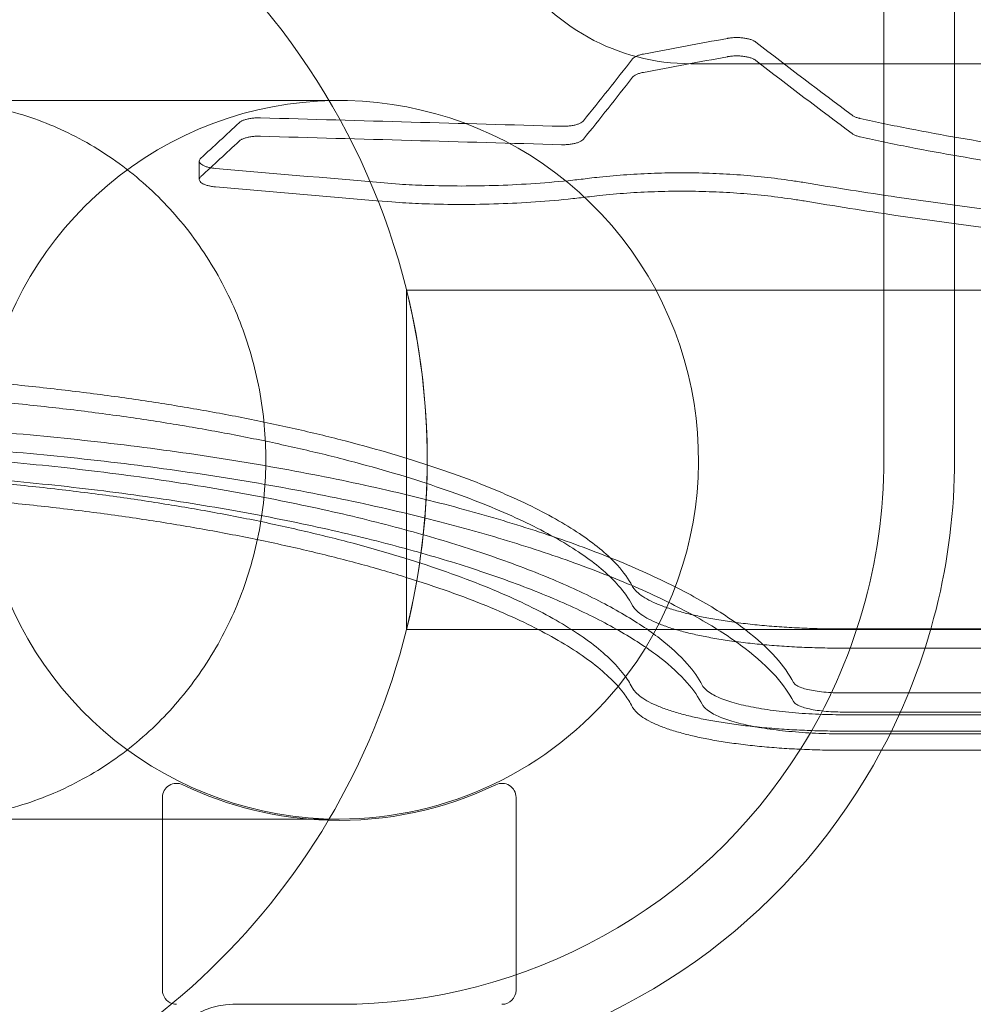
# Model space of a CAD drawing. Units: millimetres. Extents: x -2600 to 7806, y -2747 to 2527.
# Drawn here: x 2425 to 2560, y -739 to -600 of the extents above; entities that cross this region are included whole.
import ezdxf

# ---------------------------------------------------------------- set-up
doc = ezdxf.new("R2010")
doc.units = ezdxf.units.MM

msp = doc.modelspace()

# ---------------------------------------------------------------- linework, layer by layer
at = {"color": 0, "linetype": 'Continuous', "lineweight": 0}
for p, q in [((2547.065, -576.84, 0), (2547.065, -662.499, 0)), ((2557.065, -662.499, 0), (2557.065, -588.101, 0)), ((2519.782, -606.499, 0), (2970.047, -606.499, 0)), ((2411.909, -611.699, 0), (2470.065, -611.699, 0)), ((2450.271, -620.256, 0), (2450.271, -622.86, 0)), ((2479.572, -638.499, 0), (2479.572, -686.499, 0)), ((2479.572, -638.499, 0), (2977.513, -638.499, 0)), ((2479.572, -686.499, 0), (2498.203, -686.499, 0)), ((2479.572, -686.499, 0), (2479.572, -686.499, 0)), ((2498.203, -686.499, 0), (2991.158, -686.499, 0)), ((2541.239, -686.428, 0), (2642.513, -686.428, 0)), ((2541.239, -689.136, 0), (2642.513, -689.136, 0)), ((2642.513, -689.136, 0), (2541.239, -689.136, 0)), ((2617.494, -695.474, 0), (2541.239, -695.474, 0)), ((2541.239, -698.168, 0), (2617.494, -698.168, 0)), ((2541.239, -698.554, 0), (2631.514, -698.554, 0)), ((2642.513, -700.866, 0), (2541.239, -700.866, 0)), ((2541.239, -700.866, 0), (2642.513, -700.866, 0)), ((2631.514, -701.255, 0), (2541.239, -701.255, 0)), ((2642.513, -703.571, 0), (2541.239, -703.571, 0)), ((2445.065, -737.499, 0), (2445.065, -710.249, 0)), ((2495.065, -710.249, 0), (2495.065, -735.328, 0)), ((2468.63, -713.299, 0), (2411.909, -713.299, 0)), ((2470.065, -713.299, 0), (2468.63, -713.299, 0)), ((2495.065, -735.328, 0), (2495.065, -737.499, 0)), ((2470.065, -739.499, 0), (2454.994, -739.499, 0))]:
    msp.add_line(p, q, dxfattribs=at)
for centre, radius, start, end in [((2382.494, -662.499, 0), 100, 346.11345, 146.75764), ((2519.782, -576.499, 0), 30, 212.06386, 270), ((2470.065, -662.499, 0), 50.8, 320.88968, 270), ((2382.494, -662.499, 0), 100, 346.11346, 13.88654), ((2470.065, -662.499, 0), 77, 327.88492, 0), ((2470.065, -662.499, 0), 87, 331.82997, 0), ((2382.494, -662.499, 0), 100, 213.24236, 346.11345), ((2470.065, -662.499, 0), 50.8, 270, 320.88968), ((2470.065, -662.499, 0), 77, 270, 327.88492), ((2470.065, -662.499, 0), 87, 281.98708, 331.82997), ((2447.065, -710.249, 0), 2, 64.28072, 180), ((2470.065, -662.499, 0), 51, 244.28072, 268.27073), ((2470.065, -662.499, 0), 51, 268.27073, 295.71928), ((2493.065, -710.249, 0), 2, 0, 115.71928), ((2447.065, -737.499, 0), 2, 180, 251.35528), ((2493.065, -737.499, 0), 2, 270, 0), ((2454.994, -749.499, 0), 10, 90, 180), ((2447.065, -737.499, 0), 2, 251.35528, 270)]:
    msp.add_arc(centre, radius, start, end, dxfattribs=at)
for centre, major_axis, ratio, start_param, end_param in [((3184.187, 1231.37, 0), (3993.722, 1226.347), 0.3889216, 4.4258884, 4.4288779), ((2368.684, 1231.37, 0), (-603.406, 1965.051), 0.3889217, 2.6386112, 2.6528174), ((3184.187, 1231.37, 0), (-3999.776, -1228.206), 0.3889216, 1.2845519, 1.2875367), ((2609.422, 1231.37, 0), (-324.441, -1977.415), 0.2452179, 0.4090387, 0.4210967), ((2368.684, 1231.37, 0), (-604.321, 1968.03), 0.3889217, 2.6383586, 2.6525426), ((2609.422, 1231.37, 0), (-324.933, -1980.412), 0.2452179, 0.4093151, 0.4213543), ((2595.806, 1231.37, 0), (-453.203, -1973.701), 0.319768, 0.4346147, 0.4417273), ((-2151.111, 1231.371, 0), (-25741.538, 1037.963), 0.0654575, 1.7534962, 1.7551771), ((-2151.111, 1231.371, 0), (25780.559, -1039.537), 0.0654575, 4.8948134, 4.8964916), ((2595.806, 1231.37, 0), (-453.89, -1976.693), 0.319768, 0.4349028, 0.4420044), ((896.729, 1231.37, 0), (-8226.209, 1077.746), 0.2017708, 1.787436, 1.7906553), ((896.729, 1231.37, 0), (8238.679, -1079.38), 0.2017708, 4.9287372, 4.9319515)]:
    msp.add_ellipse(centre, major_axis=major_axis, ratio=ratio, start_param=start_param, end_param=end_param, dxfattribs=at)
for points, knots in [([(2528.959, -603.432, 0), (2528.898, -603.386, 0), (2528.83, -603.341, 0), (2528.643, -603.236, 0), (2528.517, -603.178, 0), (2528.25, -603.077, 0), (2528.1, -603.03, 0), (2527.774, -602.947, 0), (2527.597, -602.911, 0), (2527.229, -602.853, 0), (2527.036, -602.831, 0), (2526.65, -602.802, 0), (2526.455, -602.795, 0), (2526.079, -602.795, 0), (2525.884, -602.802, 0), (2525.497, -602.831, 0), (2525.305, -602.853, 0), (2525.06, -602.891, 0), (2525.001, -602.901, 0), (2524.942, -602.912, 0)], [5.8810787, 5.8810787, 5.8810787, 5.8810787, 6.2718774, 6.2718774, 6.8451485, 6.8451485, 7.4097669, 7.4097669, 7.9743852, 7.9743852, 8.5390036, 8.5390036, 9.103622, 9.103622, 9.6682403, 9.6682403, 10.2328587, 10.2328587, 10.4177736, 10.4177736, 10.4177736, 10.4177736]), ([(2513.084, -605.125, 0), (2512.964, -605.147, 0), (2512.848, -605.173, 0), (2512.575, -605.242, 0), (2512.425, -605.289, 0), (2512.158, -605.389, 0), (2512.032, -605.446, 0), (2511.81, -605.57, 0), (2511.714, -605.637, 0), (2511.596, -605.744, 0), (2511.561, -605.783, 0), (2511.531, -605.821, 0)], [10.4201631, 10.4201631, 10.4201631, 10.4201631, 10.7997596, 10.7997596, 11.3643632, 11.3643632, 11.9379386, 11.9379386, 12.5115141, 12.5115141, 12.8170163, 12.8170163, 12.8170163, 12.8170163]), ([(2524.942, -605.506, 0), (2525.001, -605.495, 0), (2525.06, -605.485, 0), (2525.305, -605.446, 0), (2525.497, -605.424, 0), (2525.884, -605.395, 0), (2526.079, -605.388, 0), (2526.455, -605.388, 0), (2526.65, -605.395, 0), (2527.036, -605.424, 0), (2527.229, -605.446, 0), (2527.597, -605.504, 0), (2527.774, -605.54, 0), (2528.1, -605.623, 0), (2528.25, -605.671, 0), (2528.517, -605.772, 0), (2528.643, -605.829, 0), (2528.83, -605.934, 0), (2528.898, -605.979, 0), (2528.959, -606.026, 0)], [7.7892802, 7.7892802, 7.7892802, 7.7892802, 7.9741874, 7.9741874, 8.538807, 8.538807, 9.1034266, 9.1034266, 9.6680462, 9.6680462, 10.2326659, 10.2326659, 10.7972855, 10.7972855, 11.3619051, 11.3619051, 11.9351507, 11.9351507, 12.3259242, 12.3259242, 12.3259242, 12.3259242]), ([(2511.531, -608.416, 0), (2511.561, -608.378, 0), (2511.596, -608.34, 0), (2511.714, -608.232, 0), (2511.81, -608.165, 0), (2512.032, -608.041, 0), (2512.158, -607.984, 0), (2512.425, -607.883, 0), (2512.575, -607.837, 0), (2512.848, -607.768, 0), (2512.964, -607.742, 0), (2513.084, -607.72, 0)], [5.394744, 5.394744, 5.394744, 5.394744, 5.7002285, 5.7002285, 6.2737775, 6.2737775, 6.8473265, 6.8473265, 7.4119314, 7.4119314, 7.7915372, 7.7915372, 7.7915372, 7.7915372]), ([(2459.679, -662.499, 0), (2459.679, -664.066, 0), (2459.609, -665.706, 0), (2459.307, -669.039, 0), (2459.075, -670.732, 0), (2458.448, -674.084, 0), (2458.054, -675.743, 0), (2457.134, -678.945, 0), (2456.608, -680.488, 0), (2455.481, -683.384, 0), (2454.827, -684.871, 0), (2453.348, -687.827, 0), (2452.524, -689.297, 0), (2450.739, -692.139, 0), (2449.778, -693.512, 0), (2447.776, -696.096, 0), (2446.735, -697.308, 0), (2444.651, -699.525, 0), (2443.511, -700.632, 0), (2441.081, -702.763, 0), (2439.79, -703.786, 0), (2437.118, -705.685, 0), (2435.735, -706.562, 0), (2432.955, -708.135, 0), (2431.557, -708.831, 0), (2428.833, -710.031, 0), (2427.382, -710.591, 0), (2424.369, -711.57, 0), (2422.808, -711.989, 0), (2419.655, -712.656, 0), (2418.061, -712.904, 0), (2414.926, -713.226, 0), (2413.383, -713.299, 0), (2410.434, -713.299, 0), (2408.892, -713.226, 0), (2405.756, -712.904, 0), (2404.162, -712.656, 0), (2401.009, -711.989, 0), (2399.447, -711.57, 0), (2396.434, -710.591, 0), (2394.982, -710.031, 0), (2392.258, -708.831, 0), (2390.859, -708.135, 0), (2388.078, -706.562, 0), (2386.696, -705.685, 0), (2384.022, -703.786, 0), (2382.731, -702.763, 0), (2380.3, -700.632, 0), (2379.16, -699.524, 0), (2377.075, -697.308, 0), (2376.033, -696.096, 0), (2374.03, -693.512, 0), (2373.069, -692.139, 0), (2371.283, -689.297, 0), (2370.458, -687.827, 0), (2368.979, -684.87, 0), (2368.325, -683.383, 0), (2367.196, -680.488, 0), (2366.67, -678.945, 0), (2365.75, -675.743, 0), (2365.356, -674.084, 0), (2364.729, -670.732, 0), (2364.496, -669.039, 0), (2364.194, -665.706, 0), (2364.124, -664.066, 0), (2364.124, -660.932, 0), (2364.194, -659.293, 0), (2364.496, -655.96, 0), (2364.729, -654.267, 0), (2365.356, -650.915, 0), (2365.75, -649.256, 0), (2366.67, -646.054, 0), (2367.196, -644.511, 0), (2368.325, -641.616, 0), (2368.979, -640.129, 0), (2370.458, -637.172, 0), (2371.283, -635.702, 0), (2373.069, -632.86, 0), (2374.03, -631.487, 0), (2376.033, -628.903, 0), (2377.075, -627.691, 0), (2379.16, -625.474, 0), (2380.3, -624.367, 0), (2382.731, -622.236, 0), (2384.022, -621.213, 0), (2386.696, -619.314, 0), (2388.078, -618.437, 0), (2390.859, -616.864, 0), (2392.258, -616.168, 0), (2394.982, -614.968, 0), (2396.434, -614.408, 0), (2399.447, -613.429, 0), (2401.009, -613.01, 0), (2404.162, -612.342, 0), (2405.756, -612.095, 0), (2408.892, -611.773, 0), (2410.434, -611.699, 0), (2413.383, -611.699, 0), (2414.926, -611.773, 0), (2418.061, -612.095, 0), (2419.655, -612.342, 0), (2422.808, -613.01, 0), (2424.369, -613.429, 0), (2427.382, -614.408, 0), (2428.833, -614.968, 0), (2431.557, -616.168, 0), (2432.955, -616.864, 0), (2435.735, -618.437, 0), (2437.118, -619.314, 0), (2439.79, -621.213, 0), (2441.081, -622.236, 0), (2443.511, -624.366, 0), (2444.651, -625.474, 0), (2446.735, -627.691, 0), (2447.776, -628.903, 0), (2449.778, -631.487, 0), (2450.739, -632.86, 0), (2452.524, -635.702, 0), (2453.348, -637.171, 0), (2454.827, -640.128, 0), (2455.481, -641.615, 0), (2456.608, -644.511, 0), (2457.134, -646.054, 0), (2458.054, -649.256, 0), (2458.448, -650.915, 0), (2459.075, -654.267, 0), (2459.307, -655.96, 0), (2459.609, -659.293, 0), (2459.679, -660.932, 0), (2459.679, -662.499, 0)], [0, 0, 0, 0, 4.7011161, 4.7011161, 9.4022321, 9.4022321, 14.1033482, 14.1033482, 18.8044643, 18.8044643, 23.5070659, 23.5070659, 28.2096675, 28.2096675, 32.9122691, 32.9122691, 37.6148708, 37.6148708, 42.3193092, 42.3193092, 47.0237477, 47.0237477, 51.7281862, 51.7281862, 56.4326247, 56.4326247, 61.13865, 61.13865, 65.8446753, 65.8446753, 70.5507005, 70.5507005, 75.2567258, 75.2567258, 79.9628125, 79.9628125, 84.6688992, 84.6688992, 89.3749859, 89.3749859, 94.0810725, 94.0810725, 98.7856532, 98.7856532, 103.4902338, 103.4902338, 108.1948144, 108.1948144, 112.899395, 112.899395, 117.6020686, 117.6020686, 122.3047421, 122.3047421, 127.0074157, 127.0074157, 131.7100892, 131.7100892, 136.4111482, 136.4111482, 141.1122071, 141.1122071, 145.8132661, 145.8132661, 150.514325, 150.514325, 155.215384, 155.215384, 159.9164429, 159.9164429, 164.6175019, 164.6175019, 169.3185608, 169.3185608, 174.0212344, 174.0212344, 178.7239079, 178.7239079, 183.4265815, 183.4265815, 188.129255, 188.129255, 192.8338356, 192.8338356, 197.5384163, 197.5384163, 202.2429969, 202.2429969, 206.9475775, 206.9475775, 211.6536642, 211.6536642, 216.3597508, 216.3597508, 221.0658375, 221.0658375, 225.7719242, 225.7719242, 230.4779495, 230.4779495, 235.1839748, 235.1839748, 239.8900001, 239.8900001, 244.5960254, 244.5960254, 249.3004638, 249.3004638, 254.0049023, 254.0049023, 258.7093408, 258.7093408, 263.4137793, 263.4137793, 268.1163809, 268.1163809, 272.8189825, 272.8189825, 277.5215841, 277.5215841, 282.2241857, 282.2241857, 286.9253018, 286.9253018, 291.6264179, 291.6264179, 296.327534, 296.327534, 301.02865, 301.02865, 301.02865, 301.02865]), ([(2543.727, -614.239, 0), (2543.687, -614.23, 0), (2543.648, -614.221, 0), (2543.446, -614.171, 0), (2543.296, -614.126, 0), (2543.029, -614.028, 0), (2542.903, -613.973, 0), (2542.716, -613.871, 0), (2542.647, -613.828, 0), (2542.586, -613.782, 0)], [1.5593683, 1.5593683, 1.5593683, 1.5593683, 1.6936978, 1.6936978, 2.2582637, 2.2582637, 2.8330078, 2.8330078, 3.2253763, 3.2253763, 3.2253763, 3.2253763]), ([(2458.934, -614.144, 0), (2458.856, -614.142, 0), (2458.78, -614.141, 0), (2458.516, -614.141, 0), (2458.321, -614.147, 0), (2457.935, -614.175, 0), (2457.742, -614.196, 0), (2457.374, -614.252, 0), (2457.198, -614.287, 0), (2456.871, -614.367, 0), (2456.722, -614.412, 0), (2456.455, -614.51, 0), (2456.328, -614.565, 0), (2456.106, -614.686, 0), (2456.01, -614.751, 0), (2455.926, -614.825, 0), (2455.918, -614.832, 0), (2455.911, -614.839, 0)], [8.8888503, 8.8888503, 8.8888503, 8.8888503, 9.1162196, 9.1162196, 9.6807582, 9.6807582, 10.2452969, 10.2452969, 10.8098355, 10.8098355, 11.3743742, 11.3743742, 11.9492931, 11.9492931, 12.5242121, 12.5242121, 12.5797925, 12.5797925, 12.5797925, 12.5797925]), ([(2504.603, -614.558, 0), (2504.573, -614.596, 0), (2504.537, -614.633, 0), (2504.419, -614.737, 0), (2504.323, -614.802, 0), (2504.101, -614.922, 0), (2503.974, -614.978, 0), (2503.707, -615.075, 0), (2503.558, -615.12, 0), (2503.231, -615.2, 0), (2503.055, -615.235, 0), (2502.687, -615.29, 0), (2502.495, -615.311, 0), (2502.108, -615.339, 0), (2501.913, -615.346, 0), (2501.725, -615.346, 0), (2501.649, -615.346, 0), (2501.573, -615.345, 0), (2501.495, -615.342, 0)], [-3.7145076, -3.7145076, -3.7145076, -3.7145076, -3.4080176, -3.4080176, -2.8331268, -2.8331268, -2.258236, -2.258236, -1.693677, -1.693677, -1.129118, -1.129118, -0.564559, -0.564559, 0, 0, 0, 0.2273939, 0.2273939, 0.2273939, 0.2273939]), ([(2634.035, -622.315, 0), (2630.946, -622.38, 0), (2627.877, -622.412, 0), (2624.84, -622.412, 0), (2619.912, -622.412, 0), (2614.901, -622.329, 0), (2604.814, -621.983, 0), (2599.737, -621.721, 0), (2589.613, -621.011, 0), (2584.566, -620.563, 0), (2574.595, -619.483, 0), (2569.67, -618.85, 0), (2560.028, -617.406, 0), (2555.307, -616.594, 0), (2548.354, -615.233, 0), (2546.019, -614.747, 0), (2543.727, -614.239, 0)], [-9.1124345, -9.1124345, -9.1124345, -9.1124345, 0, 0, 0, 14.7836243, 14.7836243, 29.5672485, 29.5672485, 44.3508728, 44.3508728, 59.134497, 59.134497, 73.9181213, 73.9181213, 81.569822, 81.569822, 81.569822, 81.569822]), ([(2455.911, -617.439, 0), (2455.918, -617.433, 0), (2455.926, -617.426, 0), (2456.01, -617.352, 0), (2456.106, -617.286, 0), (2456.328, -617.166, 0), (2456.455, -617.11, 0), (2456.722, -617.013, 0), (2456.871, -616.967, 0), (2457.198, -616.887, 0), (2457.374, -616.853, 0), (2457.742, -616.797, 0), (2457.935, -616.775, 0), (2458.321, -616.748, 0), (2458.516, -616.741, 0), (2458.78, -616.741, 0), (2458.856, -616.742, 0), (2458.934, -616.744, 0)], [5.6524763, 5.6524763, 5.6524763, 5.6524763, 5.7080471, 5.7080471, 6.2829354, 6.2829354, 6.8578237, 6.8578237, 7.4223638, 7.4223638, 7.9869039, 7.9869039, 8.5514441, 8.5514441, 9.1159842, 9.1159842, 9.3433534, 9.3433534, 9.3433534, 9.3433534]), ([(2542.586, -616.382, 0), (2542.647, -616.428, 0), (2542.716, -616.471, 0), (2542.903, -616.573, 0), (2543.029, -616.629, 0), (2543.296, -616.726, 0), (2543.446, -616.772, 0), (2543.648, -616.821, 0), (2543.687, -616.83, 0), (2543.727, -616.839, 0)], [15.0020834, 15.0020834, 15.0020834, 15.0020834, 15.3944217, 15.3944217, 15.9691356, 15.9691356, 16.533703, 16.533703, 16.6680461, 16.6680461, 16.6680461, 16.6680461]), ([(2501.495, -617.944, 0), (2501.573, -617.946, 0), (2501.649, -617.947, 0), (2501.725, -617.947, 0), (2501.913, -617.947, 0), (2502.108, -617.94, 0), (2502.495, -617.913, 0), (2502.687, -617.891, 0), (2503.055, -617.836, 0), (2503.231, -617.801, 0), (2503.558, -617.721, 0), (2503.707, -617.676, 0), (2503.974, -617.579, 0), (2504.101, -617.523, 0), (2504.323, -617.403, 0), (2504.419, -617.337, 0), (2504.537, -617.233, 0), (2504.573, -617.196, 0), (2504.603, -617.159, 0)], [-0.2273704, -0.2273704, -0.2273704, -0.2273704, 0, 0, 0, 0.5645604, 0.5645604, 1.1291209, 1.1291209, 1.6936813, 1.6936813, 2.2582417, 2.2582417, 2.8331019, 2.8331019, 3.4079621, 3.4079621, 3.7144311, 3.7144311, 3.7144311, 3.7144311]), ([(2543.727, -616.839, 0), (2546.019, -617.348, 0), (2548.353, -617.834, 0), (2555.307, -619.196, 0), (2560.028, -620.008, 0), (2569.669, -621.454, 0), (2574.594, -622.087, 0), (2584.566, -623.168, 0), (2589.613, -623.616, 0), (2599.737, -624.327, 0), (2604.814, -624.589, 0), (2614.901, -624.935, 0), (2619.912, -625.018, 0), (2624.84, -625.018, 0), (2627.877, -625.018, 0), (2630.946, -624.986, 0), (2634.035, -624.922, 0)], [-81.5692916, -81.5692916, -81.5692916, -81.5692916, -73.917997, -73.917997, -59.1343976, -59.1343976, -44.3507982, -44.3507982, -29.5671988, -29.5671988, -14.7835994, -14.7835994, 0, 0, 0, 9.1124283, 9.1124283, 9.1124283, 9.1124283]), ([(2450.479, -619.861, 0), (2450.413, -619.922, 0), (2450.362, -619.985, 0), (2450.289, -620.118, 0), (2450.271, -620.188, 0), (2450.271, -620.323, 0), (2450.289, -620.393, 0), (2450.366, -620.533, 0), (2450.424, -620.602, 0), (2450.578, -620.735, 0), (2450.674, -620.799, 0), (2450.896, -620.917, 0), (2451.023, -620.972, 0), (2451.29, -621.067, 0), (2451.439, -621.111, 0), (2451.682, -621.169, 0), (2451.766, -621.187, 0), (2451.852, -621.204, 0)], [12.5876585, 12.5876585, 12.5876585, 12.5876585, 13.1075466, 13.1075466, 13.6832706, 13.6832706, 14.2591267, 14.2591267, 14.8349828, 14.8349828, 15.410839, 15.410839, 15.9866951, 15.9866951, 16.5512087, 16.5512087, 16.8285284, 16.8285284, 16.8285284, 16.8285284]), ([(2451.852, -621.204, 0), (2451.941, -621.221, 0), (2452.032, -621.236, 0), (2452.27, -621.272, 0), (2452.419, -621.289, 0), (2452.57, -621.302, 0)], [16.82852843, 16.82852843, 16.82852843, 16.82852843, 17.11572228, 17.11572228, 17.55782323, 17.55782323, 17.55782323, 17.55782323]), ([(2505.44, -622.689, 0), (2505.907, -622.632, 0), (2506.377, -622.578, 0), (2508.134, -622.39, 0), (2509.435, -622.275, 0), (2512.045, -622.093, 0), (2513.354, -622.026, 0), (2515.955, -621.937, 0), (2517.246, -621.915, 0), (2519.787, -621.915, 0), (2521.079, -621.937, 0), (2523.679, -622.026, 0), (2524.988, -622.093, 0), (2527.598, -622.275, 0), (2528.899, -622.39, 0), (2531.47, -622.665, 0), (2532.74, -622.826, 0), (2534.604, -623.1, 0), (2535.218, -623.197, 0), (2535.825, -623.299, 0)], [110.6885268, 110.6885268, 110.6885268, 110.6885268, 112.0875634, 112.0875634, 115.8985816, 115.8985816, 119.7095997, 119.7095997, 123.5206178, 123.5206178, 127.331636, 127.331636, 131.1426541, 131.1426541, 134.9536722, 134.9536722, 138.7646904, 138.7646904, 140.6685035, 140.6685035, 140.6685035, 140.6685035]), ([(2452.57, -623.907, 0), (2452.419, -623.894, 0), (2452.27, -623.877, 0), (2451.942, -623.828, 0), (2451.765, -623.794, 0), (2451.439, -623.716, 0), (2451.29, -623.672, 0), (2451.023, -623.577, 0), (2450.896, -623.522, 0), (2450.674, -623.404, 0), (2450.578, -623.34, 0), (2450.424, -623.207, 0), (2450.366, -623.138, 0), (2450.289, -622.998, 0), (2450.271, -622.928, 0), (2450.271, -622.793, 0), (2450.289, -622.723, 0), (2450.361, -622.59, 0), (2450.412, -622.527, 0), (2450.479, -622.466, 0)], [0.6869245, 0.6869245, 0.6869245, 0.6869245, 1.1290303, 1.1290303, 1.6935455, 1.6935455, 2.2580607, 2.2580607, 2.8338831, 2.8338831, 3.4097055, 3.4097055, 3.985528, 3.985528, 4.5613504, 4.5613504, 5.1344003, 5.1344003, 5.6565987, 5.6565987, 5.6565987, 5.6565987]), ([(2478.576, -623.532, 0), (2479.775, -623.602, 0), (2480.973, -623.657, 0), (2483.917, -623.757, 0), (2485.655, -623.785, 0), (2487.365, -623.785, 0), (2489.075, -623.785, 0), (2490.814, -623.757, 0), (2494.314, -623.638, 0), (2496.076, -623.547, 0), (2499.589, -623.303, 0), (2501.34, -623.149, 0), (2503.865, -622.879, 0), (2504.655, -622.787, 0), (2505.44, -622.689, 0)], [-8.6271187, -8.6271187, -8.6271187, -8.6271187, -5.1298385, -5.1298385, 0, 0, 0, 5.1298385, 5.1298385, 10.2596771, 10.2596771, 15.3895156, 15.3895156, 17.74629, 17.74629, 17.74629, 17.74629]), ([(2535.825, -623.299, 0), (2540.137, -624.023, 0), (2544.502, -624.708, 0), (2557.98, -626.678, 0), (2567.244, -627.835, 0), (2586.004, -629.806, 0), (2595.5, -630.62, 0), (2613.249, -631.821, 0), (2621.496, -632.252, 0), (2629.707, -632.56, 0)], [1656.9368668, 1656.9368668, 1656.9368668, 1656.9368668, 1670.4670116, 1670.4670116, 1698.2922975, 1698.2922975, 1726.1175834, 1726.1175834, 1750.1504358, 1750.1504358, 1750.1504358, 1750.1504358]), ([(2535.825, -625.906, 0), (2535.218, -625.804, 0), (2534.604, -625.707, 0), (2532.74, -625.433, 0), (2531.47, -625.272, 0), (2528.9, -624.996, 0), (2527.598, -624.881, 0), (2524.988, -624.699, 0), (2523.679, -624.631, 0), (2521.079, -624.542, 0), (2519.787, -624.521, 0), (2517.246, -624.521, 0), (2515.955, -624.542, 0), (2513.354, -624.631, 0), (2512.045, -624.699, 0), (2509.435, -624.881, 0), (2508.134, -624.996, 0), (2506.377, -625.185, 0), (2505.907, -625.238, 0), (2505.44, -625.295, 0)], [106.3684037, 106.3684037, 106.3684037, 106.3684037, 108.2720653, 108.2720653, 112.083099, 112.083099, 115.8941326, 115.8941326, 119.7051662, 119.7051662, 123.5161999, 123.5161999, 127.3272335, 127.3272335, 131.1382671, 131.1382671, 134.9493008, 134.9493008, 136.3482447, 136.3482447, 136.3482447, 136.3482447]), ([(2505.44, -625.295, 0), (2504.655, -625.393, 0), (2503.865, -625.485, 0), (2501.34, -625.756, 0), (2499.589, -625.91, 0), (2496.076, -626.154, 0), (2494.314, -626.245, 0), (2490.814, -626.364, 0), (2489.075, -626.393, 0), (2487.365, -626.393, 0), (2485.655, -626.393, 0), (2483.917, -626.364, 0), (2480.973, -626.264, 0), (2479.775, -626.209, 0), (2478.576, -626.139, 0)], [-17.7462211, -17.7462211, -17.7462211, -17.7462211, -15.3895365, -15.3895365, -10.259691, -10.259691, -5.1298455, -5.1298455, 0, 0, 0, 5.1298455, 5.1298455, 8.6271035, 8.6271035, 8.6271035, 8.6271035]), ([(2629.707, -635.174, 0), (2621.468, -634.864, 0), (2613.192, -634.432, 0), (2595.401, -633.224, 0), (2585.893, -632.407, 0), (2567.108, -630.429, 0), (2557.832, -629.268, 0), (2544.397, -627.299, 0), (2540.085, -626.622, 0), (2535.825, -625.906, 0)], [31.6192284, 31.6192284, 31.6192284, 31.6192284, 55.7370995, 55.7370995, 83.6056493, 83.6056493, 111.4741991, 111.4741991, 124.8428528, 124.8428528, 124.8428528, 124.8428528]), ([(2354.428, -650.774, 0), (2355.157, -650.727, 0), (2355.887, -650.681, 0), (2359.534, -650.463, 0), (2362.458, -650.319, 0), (2368.279, -650.091, 0), (2371.177, -650.007, 0), (2376.901, -649.896, 0), (2379.727, -649.87, 0), (2385.262, -649.87, 0), (2388.088, -649.896, 0), (2393.812, -650.007, 0), (2396.71, -650.091, 0), (2402.531, -650.319, 0), (2405.455, -650.463, 0), (2411.286, -650.812, 0), (2414.192, -651.016, 0), (2419.945, -651.481, 0), (2422.793, -651.743, 0), (2428.393, -652.317, 0), (2431.144, -652.63, 0), (2436.514, -653.301, 0), (2439.132, -653.658, 0), (2444.202, -654.406, 0), (2446.654, -654.797, 0), (2451.439, -655.614, 0), (2453.87, -656.059, 0), (2458.685, -657.003, 0), (2461.069, -657.502, 0), (2465.744, -658.55, 0), (2468.037, -659.099, 0), (2472.492, -660.236, 0), (2474.655, -660.826, 0), (2478.82, -662.035, 0), (2480.823, -662.656, 0), (2484.645, -663.917, 0), (2486.465, -664.558, 0), (2489.9, -665.849, 0), (2491.517, -666.499, 0), (2494.539, -667.795, 0), (2495.943, -668.441, 0), (2499.972, -670.422, 0), (2502.375, -671.802, 0), (2506.447, -674.595, 0), (2508.116, -676.009, 0), (2510.273, -678.39, 0), (2510.968, -679.358, 0), (2511.475, -680.321, 0)], [252.508844, 252.508844, 252.508844, 252.508844, 254.590196, 254.590196, 262.8929105, 262.8929105, 271.195625, 271.195625, 279.4983395, 279.4983395, 287.801054, 287.801054, 296.1037685, 296.1037685, 304.4064829, 304.4064829, 312.7091974, 312.7091974, 321.0119119, 321.0119119, 329.3146264, 329.3146264, 337.6173409, 337.6173409, 345.9200554, 345.9200554, 354.489486, 354.489486, 363.0589167, 363.0589167, 371.6283473, 371.6283473, 380.1977779, 380.1977779, 388.7672086, 388.7672086, 397.3366392, 397.3366392, 405.9060699, 405.9060699, 414.4755005, 414.4755005, 432.5406478, 432.5406478, 450.6057951, 450.6057951, 463.0175926, 463.0175926, 463.0175926, 463.0175926]), ([(2354.428, -653.422, 0), (2355.118, -653.377, 0), (2355.809, -653.334, 0), (2359.428, -653.116, 0), (2362.365, -652.971, 0), (2368.213, -652.74, 0), (2371.124, -652.655, 0), (2376.874, -652.544, 0), (2379.714, -652.517, 0), (2385.275, -652.517, 0), (2388.114, -652.544, 0), (2393.865, -652.655, 0), (2396.776, -652.74, 0), (2402.624, -652.971, 0), (2405.561, -653.116, 0), (2411.417, -653.469, 0), (2414.336, -653.675, 0), (2420.113, -654.145, 0), (2422.973, -654.409, 0), (2428.595, -654.99, 0), (2431.357, -655.306, 0), (2436.747, -655.983, 0), (2439.374, -656.344, 0), (2444.462, -657.1, 0), (2446.923, -657.494, 0), (2451.723, -658.32, 0), (2454.161, -658.768, 0), (2458.99, -659.722, 0), (2461.379, -660.226, 0), (2466.065, -661.284, 0), (2468.362, -661.838, 0), (2472.824, -662.986, 0), (2474.989, -663.581, 0), (2479.157, -664.801, 0), (2481.16, -665.427, 0), (2484.981, -666.7, 0), (2486.798, -667.347, 0), (2490.229, -668.648, 0), (2491.842, -669.304, 0), (2494.855, -670.61, 0), (2496.253, -671.261, 0), (2500.264, -673.258, 0), (2502.649, -674.649, 0), (2506.677, -677.462, 0), (2508.32, -678.884, 0), (2510.365, -681.211, 0), (2511.002, -682.116, 0), (2511.475, -683.016, 0)], [253.8606557, 253.8606557, 253.8606557, 253.8606557, 255.8302542, 255.8302542, 264.1721662, 264.1721662, 272.5140783, 272.5140783, 280.8559903, 280.8559903, 289.1979024, 289.1979024, 297.5398145, 297.5398145, 305.8817265, 305.8817265, 314.2236386, 314.2236386, 322.5655506, 322.5655506, 330.9074627, 330.9074627, 339.2493747, 339.2493747, 347.5912868, 347.5912868, 356.2023798, 356.2023798, 364.8134729, 364.8134729, 373.424566, 373.424566, 382.0356591, 382.0356591, 390.6467522, 390.6467522, 399.2578452, 399.2578452, 407.8689383, 407.8689383, 416.4800314, 416.4800314, 434.6340251, 434.6340251, 452.7880187, 452.7880187, 464.3782435, 464.3782435, 464.3782435, 464.3782435]), ([(2511.475, -683.016, 0), (2511.002, -682.116, 0), (2510.365, -681.211, 0), (2508.32, -678.884, 0), (2506.677, -677.462, 0), (2502.649, -674.649, 0), (2500.264, -673.258, 0), (2496.253, -671.261, 0), (2494.855, -670.61, 0), (2491.842, -669.304, 0), (2490.229, -668.648, 0), (2486.798, -667.347, 0), (2484.981, -666.7, 0), (2481.16, -665.427, 0), (2479.157, -664.801, 0), (2474.989, -663.581, 0), (2472.824, -662.986, 0), (2468.362, -661.838, 0), (2466.065, -661.284, 0), (2461.379, -660.226, 0), (2458.99, -659.722, 0), (2454.161, -658.768, 0), (2451.723, -658.32, 0), (2446.923, -657.494, 0), (2444.462, -657.1, 0), (2439.374, -656.344, 0), (2436.747, -655.983, 0), (2431.357, -655.306, 0), (2428.595, -654.99, 0), (2422.973, -654.409, 0), (2420.113, -654.145, 0), (2414.336, -653.675, 0), (2411.417, -653.469, 0), (2405.561, -653.116, 0), (2402.624, -652.971, 0), (2396.776, -652.74, 0), (2393.865, -652.655, 0), (2388.114, -652.544, 0), (2385.275, -652.517, 0), (2379.714, -652.517, 0), (2376.874, -652.544, 0), (2371.124, -652.655, 0), (2368.213, -652.74, 0), (2362.365, -652.971, 0), (2359.428, -653.116, 0), (2355.809, -653.334, 0), (2355.118, -653.377, 0), (2354.428, -653.422, 0)], [97.3337372, 97.3337372, 97.3337372, 97.3337372, 108.923962, 108.923962, 127.0779556, 127.0779556, 145.2319493, 145.2319493, 153.8430424, 153.8430424, 162.4541355, 162.4541355, 171.0652285, 171.0652285, 179.6763216, 179.6763216, 188.2874147, 188.2874147, 196.8985078, 196.8985078, 205.5096009, 205.5096009, 214.1206939, 214.1206939, 222.462606, 222.462606, 230.804518, 230.804518, 239.1464301, 239.1464301, 247.4883421, 247.4883421, 255.8302542, 255.8302542, 264.1721662, 264.1721662, 272.5140783, 272.5140783, 280.8559903, 280.8559903, 289.1979024, 289.1979024, 297.5398145, 297.5398145, 305.8817265, 305.8817265, 307.851325, 307.851325, 307.851325, 307.851325]), ([(2534.294, -693.993, 0), (2533.689, -692.823, 0), (2532.85, -691.634, 0), (2530.607, -689.133, 0), (2529.16, -687.818, 0), (2525.725, -685.193, 0), (2523.734, -683.882, 0), (2519.241, -681.288, 0), (2516.738, -680.006, 0), (2511.273, -677.501, 0), (2508.31, -676.277, 0), (2501.997, -673.915, 0), (2498.647, -672.777, 0), (2491.759, -670.642, 0), (2488.123, -669.609, 0), (2480.401, -667.615, 0), (2476.316, -666.653, 0), (2467.754, -664.832, 0), (2463.276, -663.973, 0), (2454.003, -662.383, 0), (2449.206, -661.652, 0), (2439.377, -660.341, 0), (2434.339, -659.759, 0), (2424.112, -658.759, 0), (2418.921, -658.34, 0), (2408.487, -657.673, 0), (2403.243, -657.424, 0), (2392.804, -657.096, 0), (2387.61, -657.017, 0), (2377.379, -657.017, 0), (2372.185, -657.096, 0), (2361.746, -657.424, 0), (2356.502, -657.673, 0), (2350.677, -658.045, 0), (2350.069, -658.085, 0), (2349.462, -658.126, 0)], [32.918924, 32.918924, 32.918924, 32.918924, 47.482658, 47.482658, 63.3102106, 63.3102106, 79.1377633, 79.1377633, 94.965316, 94.965316, 110.7928686, 110.7928686, 126.6204213, 126.6204213, 141.9665626, 141.9665626, 157.3127039, 157.3127039, 172.6588452, 172.6588452, 188.0049866, 188.0049866, 203.3511279, 203.3511279, 218.6972692, 218.6972692, 234.0434105, 234.0434105, 249.3895519, 249.3895519, 264.7356932, 264.7356932, 280.0818345, 280.0818345, 281.8696684, 281.8696684, 281.8696684, 281.8696684]), ([(2349.462, -660.765, 0), (2350.069, -660.724, 0), (2350.677, -660.684, 0), (2356.502, -660.311, 0), (2361.746, -660.062, 0), (2372.185, -659.734, 0), (2377.379, -659.654, 0), (2387.61, -659.654, 0), (2392.804, -659.734, 0), (2403.243, -660.062, 0), (2408.487, -660.311, 0), (2418.921, -660.979, 0), (2424.112, -661.398, 0), (2434.34, -662.4, 0), (2439.377, -662.982, 0), (2449.206, -664.295, 0), (2454.003, -665.027, 0), (2463.277, -666.619, 0), (2467.754, -667.479, 0), (2476.317, -669.302, 0), (2480.402, -670.265, 0), (2488.124, -672.262, 0), (2491.76, -673.297, 0), (2498.648, -675.434, 0), (2501.998, -676.574, 0), (2508.311, -678.94, 0), (2511.274, -680.165, 0), (2516.739, -682.674, 0), (2519.242, -683.958, 0), (2523.735, -686.556, 0), (2525.725, -687.87, 0), (2529.161, -690.499, 0), (2530.607, -691.816, 0), (2532.85, -694.322, 0), (2533.689, -695.513, 0), (2534.294, -696.684, 0)], [216.8958148, 216.8958148, 216.8958148, 216.8958148, 218.6836599, 218.6836599, 234.0297184, 234.0297184, 249.3757769, 249.3757769, 264.7218354, 264.7218354, 280.0678938, 280.0678938, 295.4139523, 295.4139523, 310.7600108, 310.7600108, 326.1060693, 326.1060693, 341.4521278, 341.4521278, 356.7981863, 356.7981863, 372.1442448, 372.1442448, 387.9701584, 387.9701584, 403.796072, 403.796072, 419.6219856, 419.6219856, 435.4478993, 435.4478993, 451.2738129, 451.2738129, 465.8330562, 465.8330562, 465.8330562, 465.8330562]), ([(2352.269, -661.981, 0), (2352.776, -661.948, 0), (2353.283, -661.915, 0), (2358.587, -661.581, 0), (2363.41, -661.355, 0), (2373.01, -661.058, 0), (2377.788, -660.986, 0), (2387.2, -660.986, 0), (2391.978, -661.058, 0), (2401.579, -661.355, 0), (2406.401, -661.581, 0), (2415.994, -662.185, 0), (2420.765, -662.564, 0), (2430.163, -663.471, 0), (2434.791, -663.998, 0), (2443.818, -665.186, 0), (2448.223, -665.848, 0), (2456.735, -667.289, 0), (2460.843, -668.069, 0), (2468.695, -669.72, 0), (2472.441, -670.592, 0), (2479.516, -672.402, 0), (2482.846, -673.339, 0), (2489.15, -675.278, 0), (2492.214, -676.312, 0), (2497.983, -678.459, 0), (2500.687, -679.572, 0), (2505.669, -681.851, 0), (2507.947, -683.018, 0), (2512.029, -685.38, 0), (2513.833, -686.576, 0), (2516.936, -688.971, 0), (2518.237, -690.171, 0), (2520.174, -692.379, 0), (2520.878, -693.39, 0), (2521.396, -694.388, 0)], [199.7318307, 199.7318307, 199.7318307, 199.7318307, 201.2262521, 201.2262521, 215.3445535, 215.3445535, 229.4628548, 229.4628548, 243.5811562, 243.5811562, 257.6994575, 257.6994575, 271.8177589, 271.8177589, 285.9360602, 285.9360602, 300.0543616, 300.0543616, 314.1726629, 314.1726629, 328.2909643, 328.2909643, 342.4092656, 342.4092656, 356.9738211, 356.9738211, 371.5383766, 371.5383766, 386.1029321, 386.1029321, 400.6674877, 400.6674877, 415.2320432, 415.2320432, 427.6864918, 427.6864918, 427.6864918, 427.6864918]), ([(2521.396, -697.08, 0), (2520.878, -696.081, 0), (2520.174, -695.068, 0), (2518.238, -692.856, 0), (2516.937, -691.653, 0), (2513.834, -689.255, 0), (2512.03, -688.057, 0), (2507.948, -685.691, 0), (2505.67, -684.522, 0), (2500.688, -682.239, 0), (2497.984, -681.125, 0), (2492.216, -678.975, 0), (2489.152, -677.939, 0), (2482.847, -675.997, 0), (2479.517, -675.059, 0), (2472.442, -673.246, 0), (2468.696, -672.373, 0), (2460.843, -670.719, 0), (2456.735, -669.939, 0), (2448.223, -668.496, 0), (2443.819, -667.833, 0), (2434.791, -666.644, 0), (2430.163, -666.116, 0), (2420.765, -665.208, 0), (2415.994, -664.829, 0), (2406.401, -664.223, 0), (2401.579, -663.998, 0), (2391.978, -663.7, 0), (2387.2, -663.628, 0), (2377.788, -663.628, 0), (2373.01, -663.7, 0), (2363.41, -663.998, 0), (2358.587, -664.223, 0), (2353.283, -664.558, 0), (2352.776, -664.591, 0), (2352.269, -664.625, 0)], [31.2390605, 31.2390605, 31.2390605, 31.2390605, 43.689129, 43.689129, 58.2521721, 58.2521721, 72.8152151, 72.8152151, 87.3782581, 87.3782581, 101.9413011, 101.9413011, 116.5043441, 116.5043441, 130.6225755, 130.6225755, 144.7408069, 144.7408069, 158.8590382, 158.8590382, 172.9772696, 172.9772696, 187.095501, 187.095501, 201.2137324, 201.2137324, 215.3319637, 215.3319637, 229.4501951, 229.4501951, 243.5684265, 243.5684265, 257.6866578, 257.6866578, 259.1810701, 259.1810701, 259.1810701, 259.1810701]), ([(2511.475, -694.69, 0), (2511.156, -694.078, 0), (2510.761, -693.461, 0), (2509.729, -692.101, 0), (2509.058, -691.357, 0), (2507.512, -689.874, 0), (2506.636, -689.135, 0), (2504.698, -687.673, 0), (2503.636, -686.951, 0), (2501.354, -685.534, 0), (2500.134, -684.84, 0), (2497.592, -683.5, 0), (2496.219, -682.826, 0), (2493.25, -681.472, 0), (2491.654, -680.793, 0), (2488.25, -679.443, 0), (2486.441, -678.771, 0), (2482.629, -677.45, 0), (2480.626, -676.799, 0), (2476.449, -675.53, 0), (2474.275, -674.912, 0), (2469.786, -673.716, 0), (2467.472, -673.14, 0), (2462.743, -672.037, 0), (2460.328, -671.511, 0), (2455.442, -670.516, 0), (2452.971, -670.048, 0), (2448.103, -669.186, 0), (2445.607, -668.774, 0), (2440.441, -667.985, 0), (2437.772, -667.608, 0), (2432.294, -666.901, 0), (2429.485, -666.57, 0), (2423.764, -665.964, 0), (2420.853, -665.688, 0), (2414.969, -665.196, 0), (2411.995, -664.98, 0), (2406.026, -664.612, 0), (2403.032, -664.459, 0), (2397.068, -664.218, 0), (2394.098, -664.129, 0), (2388.231, -664.013, 0), (2385.333, -663.985, 0), (2379.656, -663.985, 0), (2376.758, -664.013, 0), (2370.89, -664.129, 0), (2367.921, -664.218, 0), (2361.957, -664.459, 0), (2358.962, -664.612, 0), (2355.461, -664.828, 0), (2354.944, -664.861, 0), (2354.428, -664.895, 0)], [100.4481341, 100.4481341, 100.4481341, 100.4481341, 107.9038506, 107.9038506, 116.8303033, 116.8303033, 125.756756, 125.756756, 134.6832087, 134.6832087, 143.6096613, 143.6096613, 152.4050262, 152.4050262, 161.200391, 161.200391, 169.9957558, 169.9957558, 178.7911206, 178.7911206, 187.5864855, 187.5864855, 196.3818503, 196.3818503, 205.1772151, 205.1772151, 213.9725799, 213.9725799, 222.4877643, 222.4877643, 231.0029487, 231.0029487, 239.5181331, 239.5181331, 248.0333175, 248.0333175, 256.5485019, 256.5485019, 265.0636863, 265.0636863, 273.5788707, 273.5788707, 282.094055, 282.094055, 290.6092394, 290.6092394, 299.1244238, 299.1244238, 307.6396082, 307.6396082, 309.115025, 309.115025, 309.115025, 309.115025]), ([(2354.428, -664.895, 0), (2354.944, -664.861, 0), (2355.461, -664.828, 0), (2358.962, -664.612, 0), (2361.957, -664.459, 0), (2367.921, -664.218, 0), (2370.89, -664.129, 0), (2376.758, -664.013, 0), (2379.656, -663.985, 0), (2385.333, -663.985, 0), (2388.231, -664.013, 0), (2394.098, -664.129, 0), (2397.068, -664.218, 0), (2403.032, -664.459, 0), (2406.026, -664.612, 0), (2411.995, -664.98, 0), (2414.969, -665.196, 0), (2420.853, -665.688, 0), (2423.764, -665.964, 0), (2429.485, -666.57, 0), (2432.294, -666.901, 0), (2437.772, -667.608, 0), (2440.441, -667.985, 0), (2445.607, -668.774, 0), (2448.103, -669.186, 0), (2452.971, -670.048, 0), (2455.442, -670.516, 0), (2460.328, -671.511, 0), (2462.743, -672.037, 0), (2467.472, -673.14, 0), (2469.786, -673.716, 0), (2474.275, -674.912, 0), (2476.449, -675.53, 0), (2480.626, -676.799, 0), (2482.629, -677.45, 0), (2486.441, -678.771, 0), (2488.25, -679.443, 0), (2491.654, -680.793, 0), (2493.25, -681.472, 0), (2496.219, -682.826, 0), (2497.592, -683.5, 0), (2500.134, -684.84, 0), (2501.354, -685.534, 0), (2503.636, -686.951, 0), (2504.698, -687.673, 0), (2506.636, -689.135, 0), (2507.512, -689.874, 0), (2509.058, -691.357, 0), (2509.729, -692.101, 0), (2510.761, -693.461, 0), (2511.156, -694.078, 0), (2511.475, -694.69, 0)], [255.0730851, 255.0730851, 255.0730851, 255.0730851, 256.5485019, 256.5485019, 265.0636863, 265.0636863, 273.5788707, 273.5788707, 282.094055, 282.094055, 290.6092394, 290.6092394, 299.1244238, 299.1244238, 307.6396082, 307.6396082, 316.1547926, 316.1547926, 324.669977, 324.669977, 333.1851614, 333.1851614, 341.7003458, 341.7003458, 350.2155301, 350.2155301, 359.010895, 359.010895, 367.8062598, 367.8062598, 376.6016246, 376.6016246, 385.3969895, 385.3969895, 394.1923543, 394.1923543, 402.9877191, 402.9877191, 411.7830839, 411.7830839, 420.5784488, 420.5784488, 429.5049014, 429.5049014, 438.4313541, 438.4313541, 447.3578068, 447.3578068, 456.2842594, 456.2842594, 463.7399759, 463.7399759, 463.7399759, 463.7399759]), ([(2511.475, -697.383, 0), (2511.191, -696.838, 0), (2510.848, -696.288, 0), (2509.899, -694.992, 0), (2509.245, -694.243, 0), (2507.728, -692.75, 0), (2506.865, -692.006, 0), (2504.952, -690.534, 0), (2503.901, -689.806, 0), (2501.638, -688.378, 0), (2500.427, -687.679, 0), (2497.9, -686.328, 0), (2496.533, -685.649, 0), (2493.574, -684.284, 0), (2491.983, -683.599, 0), (2488.586, -682.237, 0), (2486.78, -681.561, 0), (2482.971, -680.227, 0), (2480.968, -679.571, 0), (2476.79, -678.291, 0), (2474.613, -677.666, 0), (2470.119, -676.46, 0), (2467.801, -675.878, 0), (2463.062, -674.764, 0), (2460.641, -674.233, 0), (2455.742, -673.229, 0), (2453.263, -672.756, 0), (2448.38, -671.885, 0), (2445.875, -671.469, 0), (2440.692, -670.672, 0), (2438.013, -670.291, 0), (2432.514, -669.577, 0), (2429.694, -669.243, 0), (2423.95, -668.63, 0), (2421.027, -668.351, 0), (2415.118, -667.855, 0), (2412.131, -667.636, 0), (2406.136, -667.264, 0), (2403.128, -667.11, 0), (2397.137, -666.866, 0), (2394.153, -666.776, 0), (2388.258, -666.659, 0), (2385.346, -666.63, 0), (2379.642, -666.63, 0), (2376.731, -666.659, 0), (2370.835, -666.776, 0), (2367.852, -666.866, 0), (2361.861, -667.11, 0), (2358.853, -667.264, 0), (2355.379, -667.48, 0), (2354.903, -667.51, 0), (2354.428, -667.541, 0)], [101.7632626, 101.7632626, 101.7632626, 101.7632626, 108.3905212, 108.3905212, 117.3623093, 117.3623093, 126.3340973, 126.3340973, 135.3058854, 135.3058854, 144.2776734, 144.2776734, 153.1164917, 153.1164917, 161.9553099, 161.9553099, 170.7941281, 170.7941281, 179.6329463, 179.6329463, 188.4717646, 188.4717646, 197.3105828, 197.3105828, 206.149401, 206.149401, 214.9882192, 214.9882192, 223.54424, 223.54424, 232.1002608, 232.1002608, 240.6562816, 240.6562816, 249.2123024, 249.2123024, 257.7683232, 257.7683232, 266.324344, 266.324344, 274.8803648, 274.8803648, 283.4363856, 283.4363856, 291.9924064, 291.9924064, 300.5484273, 300.5484273, 309.1044481, 309.1044481, 310.463355, 310.463355, 310.463355, 310.463355]), ([(2511.475, -680.321, 0), (2511.561, -680.484, 0), (2511.671, -680.648, 0), (2511.999, -681.044, 0), (2512.241, -681.275, 0), (2512.826, -681.731, 0), (2513.169, -681.956, 0), (2513.949, -682.396, 0), (2514.387, -682.611, 0), (2515.353, -683.027, 0), (2515.88, -683.228, 0), (2517.012, -683.615, 0), (2517.617, -683.8, 0), (2518.891, -684.152, 0), (2519.561, -684.318, 0), (2520.906, -684.622, 0), (2521.601, -684.765, 0), (2523.07, -685.038, 0), (2523.842, -685.168, 0), (2525.455, -685.413, 0), (2526.294, -685.527, 0), (2528.028, -685.737, 0), (2528.922, -685.832, 0), (2530.749, -686.003, 0), (2531.683, -686.078, 0), (2533.575, -686.206, 0), (2534.534, -686.26, 0), (2536.459, -686.345, 0), (2537.425, -686.376, 0), (2539.345, -686.418, 0), (2540.3, -686.428, 0), (2541.239, -686.428, 0)], [-42.5808897, -42.5808897, -42.5808897, -42.5808897, -40.4836048, -40.4836048, -37.4944517, -37.4944517, -34.5052986, -34.5052986, -31.5161456, -31.5161456, -28.5269925, -28.5269925, -25.5378394, -25.5378394, -22.5486864, -22.5486864, -19.7301006, -19.7301006, -16.9115148, -16.9115148, -14.092929, -14.092929, -11.2743432, -11.2743432, -8.4557574, -8.4557574, -5.6371716, -5.6371716, -2.8185858, -2.8185858, 0, 0, 0, 0]), ([(2511.475, -683.016, 0), (2511.561, -683.18, 0), (2511.671, -683.344, 0), (2511.998, -683.74, 0), (2512.241, -683.972, 0), (2512.826, -684.429, 0), (2513.169, -684.655, 0), (2513.949, -685.095, 0), (2514.387, -685.311, 0), (2515.352, -685.728, 0), (2515.879, -685.93, 0), (2517.012, -686.317, 0), (2517.617, -686.503, 0), (2518.891, -686.855, 0), (2519.56, -687.022, 0), (2520.905, -687.326, 0), (2521.601, -687.469, 0), (2523.069, -687.743, 0), (2523.842, -687.874, 0), (2525.454, -688.119, 0), (2526.294, -688.233, 0), (2528.027, -688.443, 0), (2528.921, -688.539, 0), (2530.748, -688.71, 0), (2531.682, -688.785, 0), (2533.575, -688.914, 0), (2534.534, -688.968, 0), (2536.459, -689.053, 0), (2537.425, -689.084, 0), (2539.345, -689.126, 0), (2540.3, -689.136, 0), (2541.239, -689.136, 0)], [-42.57733, -42.57733, -42.57733, -42.57733, -40.4804977, -40.4804977, -37.4918884, -37.4918884, -34.5032792, -34.5032792, -31.5146699, -31.5146699, -28.5260607, -28.5260607, -25.5374514, -25.5374514, -22.5488422, -22.5488422, -19.7302369, -19.7302369, -16.9116316, -16.9116316, -14.0930264, -14.0930264, -11.2744211, -11.2744211, -8.4558158, -8.4558158, -5.6372105, -5.6372105, -2.8186053, -2.8186053, 0, 0, 0, 0]), ([(2541.239, -689.136, 0), (2540.3, -689.136, 0), (2539.345, -689.126, 0), (2537.425, -689.084, 0), (2536.459, -689.053, 0), (2534.534, -688.968, 0), (2533.575, -688.914, 0), (2531.682, -688.785, 0), (2530.748, -688.71, 0), (2528.921, -688.539, 0), (2528.027, -688.443, 0), (2526.294, -688.233, 0), (2525.454, -688.119, 0), (2523.842, -687.874, 0), (2523.069, -687.743, 0), (2521.601, -687.469, 0), (2520.905, -687.326, 0), (2519.56, -687.022, 0), (2518.891, -686.855, 0), (2517.617, -686.503, 0), (2517.012, -686.317, 0), (2515.879, -685.93, 0), (2515.352, -685.728, 0), (2514.387, -685.311, 0), (2513.949, -685.095, 0), (2513.169, -684.655, 0), (2512.826, -684.429, 0), (2512.241, -683.972, 0), (2511.998, -683.74, 0), (2511.671, -683.344, 0), (2511.561, -683.18, 0), (2511.475, -683.016, 0)], [0, 0, 0, 0, 2.8186053, 2.8186053, 5.6372105, 5.6372105, 8.4558158, 8.4558158, 11.2744211, 11.2744211, 14.0930264, 14.0930264, 16.9116316, 16.9116316, 19.7302369, 19.7302369, 22.5488422, 22.5488422, 25.5374514, 25.5374514, 28.5260607, 28.5260607, 31.5146699, 31.5146699, 34.5032792, 34.5032792, 37.4918884, 37.4918884, 40.4804977, 40.4804977, 42.57733, 42.57733, 42.57733, 42.57733]), ([(2541.239, -700.866, 0), (2540.3, -700.866, 0), (2539.345, -700.856, 0), (2537.424, -700.814, 0), (2536.458, -700.782, 0), (2534.534, -700.696, 0), (2533.575, -700.642, 0), (2531.682, -700.512, 0), (2530.747, -700.436, 0), (2528.92, -700.263, 0), (2528.026, -700.166, 0), (2526.292, -699.954, 0), (2525.452, -699.838, 0), (2523.84, -699.591, 0), (2523.067, -699.459, 0), (2521.598, -699.183, 0), (2520.902, -699.038, 0), (2519.557, -698.731, 0), (2518.888, -698.563, 0), (2517.615, -698.207, 0), (2517.01, -698.02, 0), (2515.878, -697.629, 0), (2515.351, -697.425, 0), (2514.386, -697.005, 0), (2513.948, -696.787, 0), (2513.168, -696.343, 0), (2512.826, -696.116, 0), (2512.241, -695.655, 0), (2511.998, -695.421, 0), (2511.671, -695.021, 0), (2511.561, -694.856, 0), (2511.475, -694.69, 0)], [0, 0, 0, 0, 2.8186887, 2.8186887, 5.6373774, 5.6373774, 8.4560661, 8.4560661, 11.2747549, 11.2747549, 14.0934436, 14.0934436, 16.9121323, 16.9121323, 19.730821, 19.730821, 22.5495097, 22.5495097, 25.5357942, 25.5357942, 28.5220787, 28.5220787, 31.5083632, 31.5083632, 34.4946477, 34.4946477, 37.4809323, 37.4809323, 40.4672168, 40.4672168, 42.5621146, 42.5621146, 42.5621146, 42.5621146]), ([(2511.475, -694.69, 0), (2511.561, -694.856, 0), (2511.671, -695.021, 0), (2511.998, -695.421, 0), (2512.241, -695.655, 0), (2512.826, -696.116, 0), (2513.168, -696.343, 0), (2513.948, -696.787, 0), (2514.386, -697.005, 0), (2515.351, -697.425, 0), (2515.878, -697.629, 0), (2517.01, -698.02, 0), (2517.615, -698.207, 0), (2518.888, -698.563, 0), (2519.557, -698.731, 0), (2520.902, -699.038, 0), (2521.598, -699.183, 0), (2523.067, -699.459, 0), (2523.84, -699.591, 0), (2525.452, -699.838, 0), (2526.292, -699.954, 0), (2528.026, -700.166, 0), (2528.92, -700.263, 0), (2530.747, -700.436, 0), (2531.682, -700.512, 0), (2533.575, -700.642, 0), (2534.534, -700.696, 0), (2536.458, -700.782, 0), (2537.424, -700.814, 0), (2539.345, -700.856, 0), (2540.3, -700.866, 0), (2541.239, -700.866, 0)], [-42.5621146, -42.5621146, -42.5621146, -42.5621146, -40.4672168, -40.4672168, -37.4809323, -37.4809323, -34.4946477, -34.4946477, -31.5083632, -31.5083632, -28.5220787, -28.5220787, -25.5357942, -25.5357942, -22.5495097, -22.5495097, -19.730821, -19.730821, -16.9121323, -16.9121323, -14.0934436, -14.0934436, -11.2747549, -11.2747549, -8.4560661, -8.4560661, -5.6373774, -5.6373774, -2.8186887, -2.8186887, 0, 0, 0, 0]), ([(2521.396, -694.388, 0), (2521.454, -694.498, 0), (2521.527, -694.608, 0), (2521.873, -695.033, 0), (2522.264, -695.345, 0), (2523.304, -695.942, 0), (2523.953, -696.228, 0), (2525.462, -696.755, 0), (2526.321, -696.997, 0), (2528.115, -697.413, 0), (2529.1, -697.603, 0), (2531.251, -697.939, 0), (2532.417, -698.085, 0), (2534.854, -698.32, 0), (2536.127, -698.409, 0), (2538.694, -698.526, 0), (2539.987, -698.554, 0), (2541.239, -698.554, 0)], [-28.3626549, -28.3626549, -28.3626549, -28.3626549, -26.9684793, -26.9684793, -22.9895234, -22.9895234, -19.0105674, -19.0105674, -15.0316114, -15.0316114, -11.2737086, -11.2737086, -7.5158057, -7.5158057, -3.7579029, -3.7579029, 0, 0, 0, 0]), ([(2541.239, -695.474, 0), (2540.801, -695.474, 0), (2540.349, -695.464, 0), (2539.45, -695.422, 0), (2539.004, -695.39, 0), (2538.151, -695.305, 0), (2537.743, -695.253, 0), (2536.99, -695.132, 0), (2536.645, -695.064, 0), (2536.017, -694.916, 0), (2535.716, -694.83, 0), (2535.188, -694.642, 0), (2534.961, -694.541, 0), (2534.598, -694.33, 0), (2534.461, -694.22, 0), (2534.34, -694.07, 0), (2534.314, -694.031, 0), (2534.294, -693.993, 0)], [0, 0, 0, 0, 1.3151178, 1.3151178, 2.6302356, 2.6302356, 3.9453534, 3.9453534, 5.2604712, 5.2604712, 6.6518645, 6.6518645, 8.0432577, 8.0432577, 9.434651, 9.434651, 9.9215184, 9.9215184, 9.9215184, 9.9215184]), ([(2541.239, -703.571, 0), (2540.3, -703.571, 0), (2539.345, -703.561, 0), (2537.424, -703.519, 0), (2536.458, -703.487, 0), (2534.533, -703.401, 0), (2533.575, -703.347, 0), (2531.681, -703.216, 0), (2530.747, -703.14, 0), (2528.92, -702.967, 0), (2528.026, -702.87, 0), (2526.292, -702.658, 0), (2525.452, -702.542, 0), (2523.839, -702.294, 0), (2523.066, -702.162, 0), (2521.597, -701.884, 0), (2520.902, -701.739, 0), (2519.557, -701.432, 0), (2518.888, -701.263, 0), (2517.614, -700.907, 0), (2517.01, -700.719, 0), (2515.878, -700.328, 0), (2515.351, -700.124, 0), (2514.386, -699.702, 0), (2513.948, -699.484, 0), (2513.168, -699.039, 0), (2512.826, -698.811, 0), (2512.241, -698.349, 0), (2511.998, -698.115, 0), (2511.671, -697.714, 0), (2511.561, -697.549, 0), (2511.475, -697.383, 0)], [0, 0, 0, 0, 2.8187077, 2.8187077, 5.6374155, 5.6374155, 8.4561232, 8.4561232, 11.274831, 11.274831, 14.0935387, 14.0935387, 16.9122465, 16.9122465, 19.7309542, 19.7309542, 22.549662, 22.549662, 25.5354172, 25.5354172, 28.5211725, 28.5211725, 31.5069278, 31.5069278, 34.492683, 34.492683, 37.4784383, 37.4784383, 40.4641936, 40.4641936, 42.5586511, 42.5586511, 42.5586511, 42.5586511]), ([(2541.239, -701.255, 0), (2539.987, -701.255, 0), (2538.694, -701.227, 0), (2536.127, -701.11, 0), (2534.854, -701.02, 0), (2532.417, -700.785, 0), (2531.251, -700.639, 0), (2529.1, -700.302, 0), (2528.114, -700.111, 0), (2526.321, -699.695, 0), (2525.461, -699.452, 0), (2523.953, -698.924, 0), (2523.304, -698.637, 0), (2522.264, -698.039, 0), (2521.873, -697.726, 0), (2521.527, -697.301, 0), (2521.454, -697.19, 0), (2521.396, -697.08, 0)], [0, 0, 0, 0, 3.7579296, 3.7579296, 7.5158592, 7.5158592, 11.2737888, 11.2737888, 15.0317184, 15.0317184, 19.0099785, 19.0099785, 22.9882387, 22.9882387, 26.9664988, 26.9664988, 28.3603895, 28.3603895, 28.3603895, 28.3603895]), ([(2534.294, -696.684, 0), (2534.314, -696.723, 0), (2534.34, -696.762, 0), (2534.461, -696.911, 0), (2534.598, -697.022, 0), (2534.961, -697.233, 0), (2535.188, -697.335, 0), (2535.716, -697.523, 0), (2536.017, -697.609, 0), (2536.645, -697.758, 0), (2536.99, -697.826, 0), (2537.743, -697.947, 0), (2538.151, -697.999, 0), (2539.004, -698.084, 0), (2539.45, -698.116, 0), (2540.349, -698.158, 0), (2540.801, -698.168, 0), (2541.239, -698.168, 0)], [-9.920745, -9.920745, -9.920745, -9.920745, -9.4339733, -9.4339733, -8.0428192, -8.0428192, -6.6516651, -6.6516651, -5.260511, -5.260511, -3.9453832, -3.9453832, -2.6302555, -2.6302555, -1.3151277, -1.3151277, 0, 0, 0, 0])]:
    msp.add_open_spline(points, degree=3, knots=knots, dxfattribs=at)

doc.saveas('drawing.dxf')
